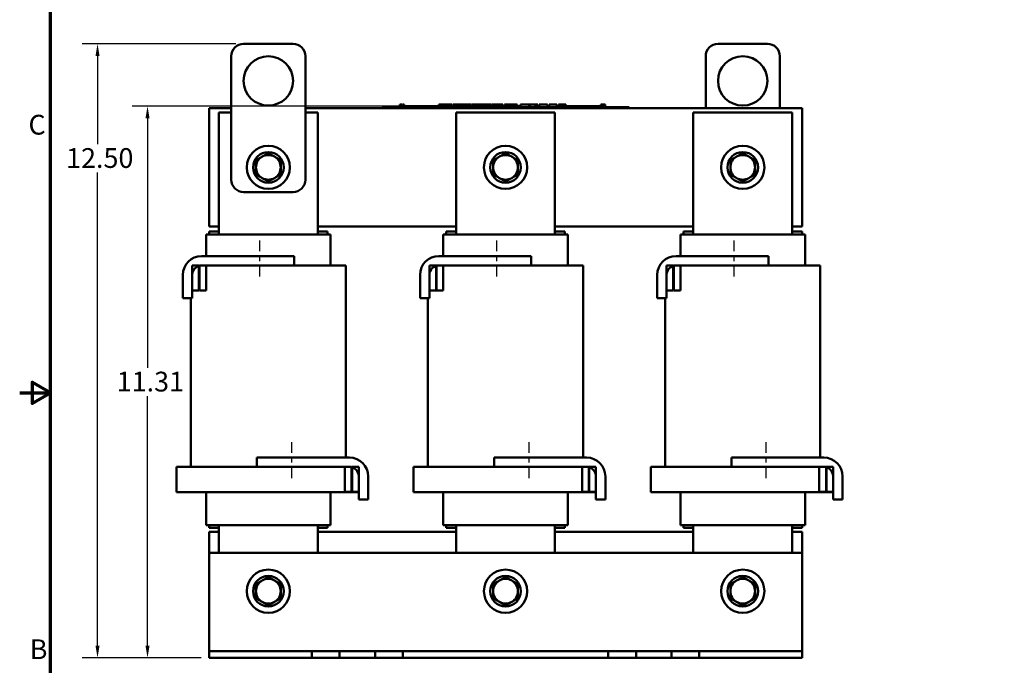
# Model space of a CAD drawing. Units: inches. Extents: x 1.2 to 53.8, y 0.6 to 41.9.
# Drawn here: x 1.2 to 21.2, y 15.7 to 28.8 of the extents above; entities that cross this region are included whole.
import ezdxf

# ---------------------------------------------------------------- set-up
doc = ezdxf.new("R2010")
doc.units = ezdxf.units.IN
doc.header["$LTSCALE"] = 2.5
doc.header["$MEASUREMENT"] = 0
doc.linetypes.add('CHAIN', pattern=[0.7087, 0.4724, -0.0591, 0.1181, -0.0591])
doc.layers.get('0').update_dxf_attribs({"lineweight": 25})
for name, color, linetype, lineweight in [('Border (ANSI)', 7, 'Continuous', 70), ('Centerline (ANSI)', 7, 'Continuous', 25), ('Dimension (ANSI)', 7, 'Continuous', 25), ('Visible (ANSI)', 7, 'Continuous', 50)]:
    doc.layers.add(name, color=color, linetype=linetype, lineweight=lineweight)
doc.styles.add('Note Text (ANSI)', font='tahoma.ttf')
doc.dimstyles.new('Default (ANSI)', dxfattribs={"dimscale": 2.5, "dimtxt": 0.16, "dimasz": 0.098425, "dimexe": 0.125, "dimexo": 0.0625, "dimgap": 0.031496, "dimtad": 0, "dimtih": 1, "dimtoh": 1, "dimrnd": 1e-08, "dimzin": 0, "dimdsep": 46, "dimtxsty": 'Note Text (ANSI)', "dimcen": 0.09, "dimdle": 0.393701, "dimclrd": 256, "dimclre": 256, "dimclrt": 256, "dimadec": 0, "dimazin": 1, "dimtfac": 0.75, "dimtofl": 0, "dimtmove": 0, "dimatfit": 3, "dimfxl": 1, "dimtolj": 1, "dimtzin": 4, "dimlwd": -1, "dimlwe": -1, "dimarcsym": 0})

# ---------------------------------------------------------------- blocks, each defined once
blk = doc.blocks.new('Borders Default Border')
at = {"layer": 'Border (ANSI)', "flags": 128}
for points in [[(0.75, 0.5), (0.75, 16.5), (21.25, 16.5), (21.25, 0.5), (0.75, 0.5)], [(0.5, 8.5), (0.75, 8.5), (0.6, 8.5866), (0.6, 8.4134), (0.75, 8.5)]]:
    blk.add_lwpolyline(points, dxfattribs=at)
at = {"layer": 'Border (ANSI)', "char_height": 0.16, "attachment_point": 7, "style": 'Note Text (ANSI)'}
for s, insert in [('C', (0.571, 10.5421)), ('B', (0.5812, 6.295))]:
    blk.add_mtext(s, dxfattribs=dict(at, insert=insert))
blk = doc.blocks.new('*D31')
at = {"layer": 'Defpoints', "color": 0, "transparency": 16777216}
for p in [(2.825, 28.317), (5.782, 28.317), (5.082, 15.887)]:
    blk.add_point(p, dxfattribs=at)
at = {"layer": 'Dimension (ANSI)', "transparency": 16777216}
for p, q in [((5.625, 28.317), (2.513, 28.317)), ((2.825, 28.071), (2.825, 26.285)), ((2.825, 16.133), (2.825, 25.71)), ((4.925, 15.887), (2.513, 15.887))]:
    blk.add_line(p, q, dxfattribs=at)
for points in [[(2.784, 28.071), (2.866, 28.071), (2.825, 28.317)], [(2.784, 16.133), (2.866, 16.133), (2.825, 15.887)]]:
    blk.add_solid(points, dxfattribs=at)
at = {"layer": 'Dimension (ANSI)', "transparency": 16777216, "insert": (2.066, 26.206), "char_height": 0.4, "attachment_point": 1, "style": 'Note Text (ANSI)'}
blk.add_mtext('\\A1; \\fTahoma|b0|i0;12.50', dxfattribs=at)
blk = doc.blocks.new('*D32')
at = {"layer": 'Defpoints', "color": 0, "transparency": 16777216}
for p in [(3.837, 27.057), (10.933, 27.057), (5.082, 15.887)]:
    blk.add_point(p, dxfattribs=at)
at = {"layer": 'Dimension (ANSI)', "transparency": 16777216}
for p, q in [((10.777, 27.057), (3.525, 27.057)), ((3.837, 26.811), (3.837, 21.759)), ((3.837, 16.133), (3.837, 21.185)), ((4.925, 15.887), (3.525, 15.887))]:
    blk.add_line(p, q, dxfattribs=at)
for points in [[(3.796, 26.811), (3.878, 26.811), (3.837, 27.057)], [(3.796, 16.133), (3.878, 16.133), (3.837, 15.887)]]:
    blk.add_solid(points, dxfattribs=at)
at = {"layer": 'Dimension (ANSI)', "transparency": 16777216, "insert": (3.09, 21.68), "char_height": 0.4, "attachment_point": 1, "style": 'Note Text (ANSI)'}
blk.add_mtext('\\A1; \\fTahoma|b0|i0;11.31', dxfattribs=at)

msp = doc.modelspace()

# ---------------------------------------------------------------- linework, layer by layer
at = {"layer": 'Centerline (ANSI)', "linetype": 'CHAIN', "ltscale": 0.181001}
for p, q in [((6.102, 24.335), (6.102, 23.52)), ((10.902, 24.335), (10.902, 23.52)), ((15.702, 24.335), (15.702, 23.52)), ((6.752, 20.255), (6.752, 19.44)), ((11.552, 20.255), (11.552, 19.44)), ((16.352, 20.255), (16.352, 19.44))]:
    msp.add_line(p, q, dxfattribs=at)
at = {"layer": 'Visible (ANSI)'}
for p, q in [((5.782, 28.317), (6.782, 28.317)), ((15.382, 28.317), (16.382, 28.317)), ((5.532, 25.567), (5.532, 28.067)), ((7.032, 28.067), (7.032, 25.567)), ((15.132, 27.017), (15.132, 28.067)), ((16.632, 28.067), (16.632, 27.017)), ((5.082, 24.617), (5.082, 27.017)), ((5.082, 27.017), (5.532, 27.017)), ((5.282, 26.927), (5.282, 24.457)), ((5.532, 26.927), (5.282, 26.927)), ((7.032, 27.017), (17.082, 27.017)), ((7.282, 26.927), (7.032, 26.927)), ((7.282, 24.457), (7.282, 26.927)), ((8.582, 27.037), (8.672, 27.037)), ((8.582, 27.017), (8.582, 27.037)), ((13.492, 27.037), (8.672, 27.037)), ((13.492, 27.017), (8.672, 27.017)), ((8.942, 27.087), (8.942, 27.037)), ((8.942, 27.087), (8.95, 27.087)), ((8.95, 27.087), (8.95, 27.037)), ((8.95, 27.087), (8.956, 27.087)), ((8.956, 27.087), (8.956, 27.037)), ((8.956, 27.087), (8.978, 27.087)), ((8.957, 27.037), (8.957, 27.057)), ((9.144, 27.057), (8.957, 27.057)), ((8.978, 27.087), (8.978, 27.057)), ((8.978, 27.087), (8.984, 27.087)), ((8.984, 27.087), (8.992, 27.087)), ((8.984, 27.087), (8.984, 27.057)), ((8.992, 27.087), (8.992, 27.057)), ((9.001, 27.087), (9.03, 27.087)), ((9.001, 27.087), (9.001, 27.057)), ((9.03, 27.087), (9.03, 27.057)), ((9.269, 27.057), (9.144, 27.057)), ((9.144, 27.037), (9.144, 27.057)), ((9.394, 27.057), (9.269, 27.057)), ((9.269, 27.037), (9.269, 27.057)), ((9.519, 27.057), (9.394, 27.057)), ((9.394, 27.037), (9.394, 27.057)), ((9.643, 27.057), (9.519, 27.057)), ((9.519, 27.037), (9.519, 27.057)), ((9.732, 27.057), (9.643, 27.057)), ((9.643, 27.037), (9.643, 27.057)), ((9.732, 27.087), (9.74, 27.087)), ((9.732, 27.087), (9.732, 27.037)), ((9.74, 27.087), (9.746, 27.087)), ((9.74, 27.087), (9.74, 27.037)), ((9.746, 27.087), (9.769, 27.087)), ((9.746, 27.087), (9.746, 27.037)), ((9.769, 27.087), (9.774, 27.087)), ((9.769, 27.087), (9.769, 27.037)), ((9.774, 27.087), (9.783, 27.087)), ((9.774, 27.087), (9.774, 27.037)), ((9.783, 27.087), (9.783, 27.037)), ((9.787, 27.057), (9.783, 27.057)), ((9.787, 27.087), (9.824, 27.087)), ((9.787, 27.087), (9.787, 27.037)), ((9.824, 27.087), (9.824, 27.037)), ((9.824, 27.087), (9.832, 27.087)), ((9.832, 27.057), (9.824, 27.057)), ((9.832, 27.087), (9.87, 27.087)), ((9.832, 27.037), (9.832, 27.087)), ((9.832, 27.037), (9.832, 27.057)), ((9.87, 27.087), (9.95, 27.087)), ((9.87, 27.037), (9.87, 27.087)), ((9.95, 27.087), (9.993, 27.087)), ((9.95, 27.037), (9.95, 27.087)), ((9.993, 27.037), (9.993, 27.087)), ((10.013, 27.087), (10.169, 27.087)), ((10.013, 27.037), (10.013, 27.087)), ((10.082, 26.927), (10.082, 24.457)), ((12.082, 26.927), (10.082, 26.927)), ((10.169, 27.037), (10.169, 27.087)), ((10.178, 27.087), (10.212, 27.087)), ((10.178, 27.037), (10.178, 27.087)), ((10.212, 27.087), (10.235, 27.087)), ((10.212, 27.037), (10.212, 27.087)), ((10.235, 27.087), (10.33, 27.087)), ((10.235, 27.037), (10.235, 27.087)), ((10.33, 27.087), (10.353, 27.087)), ((10.33, 27.037), (10.33, 27.087)), ((10.353, 27.087), (10.388, 27.087)), ((10.353, 27.037), (10.353, 27.087)), ((10.388, 27.037), (10.388, 27.087)), ((10.397, 27.037), (10.397, 27.087)), ((10.397, 27.087), (10.429, 27.087)), ((10.429, 27.087), (10.474, 27.087)), ((10.474, 27.087), (10.492, 27.087)), ((10.474, 27.087), (10.474, 27.037)), ((10.492, 27.087), (10.509, 27.087)), ((10.495, 27.037), (10.495, 27.057)), ((10.683, 27.057), (10.495, 27.057)), ((10.509, 27.087), (10.515, 27.087)), ((10.515, 27.087), (10.515, 27.057)), ((10.515, 27.087), (10.526, 27.087)), ((10.526, 27.087), (10.555, 27.087)), ((10.526, 27.087), (10.526, 27.057)), ((10.555, 27.087), (10.555, 27.057)), ((10.555, 27.087), (10.587, 27.087)), ((10.587, 27.057), (10.587, 27.087)), ((10.593, 27.087), (10.676, 27.087)), ((10.593, 27.057), (10.593, 27.087)), ((10.676, 27.087), (10.71, 27.087)), ((10.676, 27.057), (10.676, 27.087)), ((10.808, 27.057), (10.683, 27.057)), ((10.683, 27.037), (10.683, 27.057)), ((10.71, 27.087), (10.794, 27.087)), ((10.71, 27.057), (10.71, 27.087)), ((10.794, 27.057), (10.794, 27.087)), ((10.805, 27.057), (10.805, 27.087)), ((10.805, 27.087), (10.834, 27.087)), ((10.933, 27.057), (10.808, 27.057)), ((10.808, 27.037), (10.808, 27.057)), ((10.834, 27.087), (10.915, 27.087)), ((10.915, 27.087), (10.996, 27.087)), ((11.058, 27.057), (10.933, 27.057)), ((10.933, 27.037), (10.933, 27.057)), ((10.996, 27.087), (11.026, 27.087)), ((11.026, 27.057), (11.026, 27.087)), ((11.182, 27.057), (11.058, 27.057)), ((11.058, 27.037), (11.058, 27.057)), ((11.062, 27.057), (11.062, 27.087)), ((11.062, 27.087), (11.095, 27.087)), ((11.095, 27.057), (11.095, 27.087)), ((11.095, 27.087), (11.133, 27.087)), ((11.133, 27.057), (11.133, 27.087)), ((11.133, 27.087), (11.212, 27.087)), ((11.231, 27.057), (11.182, 27.057)), ((11.182, 27.037), (11.182, 27.057)), ((11.212, 27.057), (11.212, 27.087)), ((11.212, 27.087), (11.231, 27.087)), ((11.231, 27.087), (11.248, 27.087)), ((11.231, 27.087), (11.231, 27.037)), ((11.248, 27.087), (11.266, 27.087)), ((11.266, 27.087), (11.272, 27.087)), ((11.272, 27.087), (11.272, 27.037)), ((11.278, 27.057), (11.272, 27.057)), ((11.278, 27.087), (11.315, 27.087)), ((11.278, 27.087), (11.278, 27.037)), ((11.315, 27.087), (11.315, 27.037)), ((11.37, 27.057), (11.315, 27.057)), ((11.37, 27.037), (11.37, 27.057)), ((11.383, 27.037), (11.383, 27.087)), ((11.383, 27.087), (11.561, 27.087)), ((11.561, 27.087), (11.583, 27.087)), ((11.561, 27.037), (11.561, 27.087)), ((11.583, 27.037), (11.583, 27.087)), ((11.583, 27.087), (11.679, 27.087)), ((11.679, 27.037), (11.679, 27.087)), ((11.679, 27.087), (11.701, 27.087)), ((11.701, 27.037), (11.701, 27.087)), ((11.701, 27.087), (11.736, 27.087)), ((11.736, 27.037), (11.736, 27.087)), ((11.76, 27.087), (11.832, 27.087)), ((11.76, 27.037), (11.76, 27.087)), ((11.832, 27.087), (11.904, 27.087)), ((11.904, 27.087), (11.93, 27.087)), ((11.93, 27.037), (11.93, 27.087)), ((11.963, 27.037), (11.963, 27.087)), ((11.963, 27.087), (12.119, 27.087)), ((12.082, 24.457), (12.082, 26.927)), ((12.119, 27.037), (12.119, 27.087)), ((12.156, 27.087), (12.17, 27.087)), ((12.156, 27.037), (12.156, 27.087)), ((12.17, 27.087), (12.177, 27.087)), ((12.17, 27.087), (12.17, 27.037)), ((12.17, 27.037), (12.17, 27.057)), ((12.358, 27.057), (12.17, 27.057)), ((12.177, 27.087), (12.197, 27.087)), ((12.197, 27.087), (12.207, 27.087)), ((12.207, 27.087), (12.207, 27.057)), ((12.207, 27.087), (12.215, 27.087)), ((12.215, 27.087), (12.215, 27.057)), ((12.215, 27.087), (12.226, 27.087)), ((12.226, 27.087), (12.255, 27.087)), ((12.226, 27.087), (12.226, 27.057)), ((12.255, 27.087), (12.255, 27.057)), ((12.255, 27.087), (12.3, 27.087)), ((12.3, 27.057), (12.3, 27.087)), ((12.483, 27.057), (12.358, 27.057)), ((12.358, 27.037), (12.358, 27.057)), ((12.608, 27.057), (12.483, 27.057)), ((12.483, 27.037), (12.483, 27.057)), ((12.733, 27.057), (12.608, 27.057)), ((12.608, 27.037), (12.608, 27.057)), ((12.857, 27.057), (12.733, 27.057)), ((12.733, 27.037), (12.733, 27.057)), ((13.007, 27.057), (12.857, 27.057)), ((12.857, 27.037), (12.857, 27.057)), ((13.007, 27.087), (13.015, 27.087)), ((13.007, 27.087), (13.007, 27.037)), ((13.015, 27.087), (13.034, 27.087)), ((13.034, 27.087), (13.045, 27.087)), ((13.045, 27.087), (13.045, 27.037)), ((13.045, 27.087), (13.053, 27.087)), ((13.053, 27.087), (13.053, 27.037)), ((13.059, 27.087), (13.096, 27.087)), ((13.059, 27.087), (13.059, 27.037)), ((13.096, 27.087), (13.096, 27.037)), ((13.492, 27.037), (13.582, 27.037)), ((13.582, 27.017), (13.582, 27.037)), ((14.882, 26.927), (14.882, 24.457)), ((16.882, 26.927), (14.882, 26.927)), ((16.882, 24.457), (16.882, 26.927)), ((17.082, 27.017), (17.082, 24.617)), ((6.782, 25.317), (5.782, 25.317)), ((5.282, 24.617), (5.082, 24.617)), ((5.282, 24.517), (5.082, 24.517)), ((5.082, 24.457), (5.082, 24.517)), ((10.082, 24.617), (7.282, 24.617)), ((7.482, 24.517), (7.282, 24.517)), ((7.482, 24.457), (7.482, 24.517)), ((10.082, 24.517), (9.882, 24.517)), ((9.882, 24.457), (9.882, 24.517)), ((14.882, 24.617), (12.082, 24.617)), ((12.282, 24.517), (12.082, 24.517)), ((12.282, 24.457), (12.282, 24.517)), ((14.882, 24.517), (14.682, 24.517)), ((14.682, 24.457), (14.682, 24.517)), ((17.082, 24.617), (16.882, 24.617)), ((17.082, 24.517), (16.882, 24.517)), ((17.082, 24.457), (17.082, 24.517)), ((5.022, 24.457), (5.022, 24.022)), ((5.022, 24.457), (5.05, 24.457)), ((5.25, 24.457), (5.05, 24.457)), ((5.25, 24.457), (5.282, 24.457)), ((7.282, 24.457), (5.282, 24.457)), ((7.282, 24.457), (7.313, 24.457)), ((7.513, 24.457), (7.313, 24.457)), ((7.513, 24.457), (7.542, 24.457)), ((7.542, 24.457), (7.542, 23.832)), ((9.822, 24.457), (9.822, 24.022)), ((9.822, 24.457), (9.85, 24.457)), ((10.05, 24.457), (9.85, 24.457)), ((10.05, 24.457), (10.082, 24.457)), ((12.082, 24.457), (10.082, 24.457)), ((12.082, 24.457), (12.113, 24.457)), ((12.313, 24.457), (12.113, 24.457)), ((12.313, 24.457), (12.342, 24.457)), ((12.342, 24.457), (12.342, 23.832)), ((14.622, 24.457), (14.622, 24.022)), ((14.622, 24.457), (14.65, 24.457)), ((14.85, 24.457), (14.65, 24.457)), ((14.85, 24.457), (14.882, 24.457)), ((16.882, 24.457), (14.882, 24.457)), ((16.882, 24.457), (16.913, 24.457)), ((17.113, 24.457), (16.913, 24.457)), ((17.113, 24.457), (17.142, 24.457)), ((17.142, 24.457), (17.142, 23.832)), ((6.802, 24.022), (4.932, 24.022)), ((6.802, 23.832), (6.802, 24.022)), ((11.602, 24.022), (9.732, 24.022)), ((11.602, 23.832), (11.602, 24.022)), ((16.402, 24.022), (14.532, 24.022)), ((16.402, 23.832), (16.402, 24.022)), ((4.877, 23.832), (4.742, 23.832)), ((4.742, 23.832), (4.742, 23.327)), ((4.877, 23.327), (4.877, 23.832)), ((5.022, 23.832), (4.887, 23.832)), ((4.887, 23.832), (4.887, 23.327)), ((4.932, 23.832), (6.802, 23.832)), ((5.022, 23.327), (5.022, 23.832)), ((7.282, 23.832), (6.802, 23.832)), ((7.282, 23.832), (7.478, 23.832)), ((7.678, 23.832), (7.478, 23.832)), ((7.678, 23.832), (7.852, 23.832)), ((7.852, 23.832), (7.852, 19.942)), ((9.677, 23.832), (9.542, 23.832)), ((9.542, 23.832), (9.542, 23.327)), ((9.677, 23.327), (9.677, 23.832)), ((9.822, 23.832), (9.687, 23.832)), ((9.687, 23.832), (9.687, 23.327)), ((9.732, 23.832), (11.602, 23.832)), ((9.822, 23.327), (9.822, 23.832)), ((12.082, 23.832), (11.602, 23.832)), ((12.082, 23.832), (12.278, 23.832)), ((12.478, 23.832), (12.278, 23.832)), ((12.478, 23.832), (12.652, 23.832)), ((12.652, 23.832), (12.652, 19.942)), ((14.477, 23.832), (14.342, 23.832)), ((14.342, 23.832), (14.342, 23.327)), ((14.477, 23.327), (14.477, 23.832)), ((14.622, 23.832), (14.487, 23.832)), ((14.487, 23.832), (14.487, 23.327)), ((14.532, 23.832), (16.402, 23.832)), ((14.622, 23.327), (14.622, 23.832)), ((16.882, 23.832), (16.402, 23.832)), ((16.882, 23.832), (17.078, 23.832)), ((17.278, 23.832), (17.078, 23.832)), ((17.278, 23.832), (17.452, 23.832)), ((17.452, 23.832), (17.452, 19.942)), ((4.552, 23.642), (4.552, 23.172)), ((4.742, 23.172), (4.742, 23.642)), ((9.352, 23.642), (9.352, 23.172)), ((9.542, 23.172), (9.542, 23.642)), ((14.152, 23.642), (14.152, 23.172)), ((14.342, 23.172), (14.342, 23.642)), ((4.742, 23.327), (4.877, 23.327)), ((4.887, 23.327), (5.022, 23.327)), ((9.542, 23.327), (9.677, 23.327)), ((9.687, 23.327), (9.822, 23.327)), ((14.342, 23.327), (14.477, 23.327)), ((14.487, 23.327), (14.622, 23.327)), ((4.552, 23.172), (4.742, 23.172)), ((4.712, 23.172), (4.712, 19.752)), ((9.352, 23.172), (9.542, 23.172)), ((9.512, 23.172), (9.512, 19.752)), ((14.152, 23.172), (14.342, 23.172)), ((14.312, 23.172), (14.312, 19.752)), ((6.052, 19.752), (6.052, 19.942)), ((6.052, 19.942), (7.922, 19.942)), ((10.852, 19.752), (10.852, 19.942)), ((10.852, 19.942), (12.722, 19.942)), ((15.652, 19.752), (15.652, 19.942)), ((15.652, 19.942), (17.522, 19.942)), ((4.732, 19.752), (4.422, 19.752)), ((4.422, 19.242), (4.422, 19.752)), ((4.732, 19.752), (4.932, 19.752)), ((5.282, 19.752), (4.932, 19.752)), ((5.282, 19.752), (6.052, 19.752)), ((7.922, 19.752), (6.052, 19.752)), ((7.967, 19.752), (7.832, 19.752)), ((7.832, 19.752), (7.832, 19.247)), ((7.967, 19.247), (7.967, 19.752)), ((8.112, 19.752), (7.977, 19.752)), ((7.977, 19.752), (7.977, 19.247)), ((8.112, 19.247), (8.112, 19.752)), ((9.532, 19.752), (9.222, 19.752)), ((9.222, 19.242), (9.222, 19.752)), ((9.532, 19.752), (9.732, 19.752)), ((10.082, 19.752), (9.732, 19.752)), ((10.082, 19.752), (10.852, 19.752)), ((12.722, 19.752), (10.852, 19.752)), ((12.767, 19.752), (12.632, 19.752)), ((12.632, 19.752), (12.632, 19.247)), ((12.767, 19.247), (12.767, 19.752)), ((12.912, 19.752), (12.777, 19.752)), ((12.777, 19.752), (12.777, 19.247)), ((12.912, 19.247), (12.912, 19.752)), ((14.332, 19.752), (14.022, 19.752)), ((14.022, 19.242), (14.022, 19.752)), ((14.332, 19.752), (14.532, 19.752)), ((14.882, 19.752), (14.532, 19.752)), ((14.882, 19.752), (15.652, 19.752)), ((17.522, 19.752), (15.652, 19.752)), ((17.567, 19.752), (17.432, 19.752)), ((17.432, 19.752), (17.432, 19.247)), ((17.567, 19.247), (17.567, 19.752)), ((17.712, 19.752), (17.577, 19.752)), ((17.577, 19.752), (17.577, 19.247)), ((17.712, 19.247), (17.712, 19.752)), ((8.112, 19.092), (8.112, 19.562)), ((8.302, 19.562), (8.302, 19.092)), ((12.912, 19.092), (12.912, 19.562)), ((13.102, 19.562), (13.102, 19.092)), ((17.712, 19.092), (17.712, 19.562)), ((17.902, 19.562), (17.902, 19.092)), ((4.732, 19.242), (4.422, 19.242)), ((4.732, 19.242), (4.932, 19.242)), ((5.282, 19.242), (4.932, 19.242)), ((5.022, 19.242), (5.022, 18.577)), ((5.282, 19.242), (7.282, 19.242)), ((7.631, 19.242), (7.282, 19.242)), ((7.542, 19.242), (7.542, 18.577)), ((7.631, 19.242), (7.831, 19.242)), ((8.112, 19.242), (7.831, 19.242)), ((7.832, 19.247), (7.967, 19.247)), ((7.977, 19.247), (8.112, 19.247)), ((9.532, 19.242), (9.222, 19.242)), ((9.532, 19.242), (9.732, 19.242)), ((10.082, 19.242), (9.732, 19.242)), ((9.822, 19.242), (9.822, 18.577)), ((10.082, 19.242), (12.082, 19.242)), ((12.431, 19.242), (12.082, 19.242)), ((12.342, 19.242), (12.342, 18.577)), ((12.431, 19.242), (12.631, 19.242)), ((12.912, 19.242), (12.631, 19.242)), ((12.632, 19.247), (12.767, 19.247)), ((12.777, 19.247), (12.912, 19.247)), ((14.332, 19.242), (14.022, 19.242)), ((14.332, 19.242), (14.532, 19.242)), ((14.882, 19.242), (14.532, 19.242)), ((14.622, 19.242), (14.622, 18.577)), ((14.882, 19.242), (16.882, 19.242)), ((17.231, 19.242), (16.882, 19.242)), ((17.142, 19.242), (17.142, 18.577)), ((17.231, 19.242), (17.431, 19.242)), ((17.712, 19.242), (17.431, 19.242)), ((17.432, 19.247), (17.567, 19.247)), ((17.577, 19.247), (17.712, 19.247)), ((8.302, 19.092), (8.112, 19.092)), ((13.102, 19.092), (12.912, 19.092)), ((17.902, 19.092), (17.712, 19.092)), ((5.022, 18.577), (5.05, 18.577)), ((5.25, 18.577), (5.05, 18.577)), ((5.082, 18.517), (5.082, 18.577)), ((5.25, 18.577), (5.282, 18.577)), ((5.282, 18.577), (5.282, 18.017)), ((7.282, 18.577), (5.282, 18.577)), ((7.282, 18.017), (7.282, 18.577)), ((7.282, 18.577), (7.313, 18.577)), ((7.513, 18.577), (7.313, 18.577)), ((7.482, 18.517), (7.482, 18.577)), ((7.513, 18.577), (7.542, 18.577)), ((9.822, 18.577), (9.85, 18.577)), ((10.05, 18.577), (9.85, 18.577)), ((9.882, 18.517), (9.882, 18.577)), ((10.05, 18.577), (10.082, 18.577)), ((10.082, 18.577), (10.082, 18.017)), ((12.082, 18.577), (10.082, 18.577)), ((12.082, 18.017), (12.082, 18.577)), ((12.082, 18.577), (12.113, 18.577)), ((12.313, 18.577), (12.113, 18.577)), ((12.282, 18.517), (12.282, 18.577)), ((12.313, 18.577), (12.342, 18.577)), ((14.622, 18.577), (14.65, 18.577)), ((14.85, 18.577), (14.65, 18.577)), ((14.682, 18.517), (14.682, 18.577)), ((14.85, 18.577), (14.882, 18.577)), ((14.882, 18.577), (14.882, 18.017)), ((16.882, 18.577), (14.882, 18.577)), ((16.882, 18.017), (16.882, 18.577)), ((16.882, 18.577), (16.913, 18.577)), ((17.113, 18.577), (16.913, 18.577)), ((17.082, 18.517), (17.082, 18.577)), ((17.113, 18.577), (17.142, 18.577)), ((5.282, 18.517), (5.082, 18.517)), ((5.082, 18.017), (5.082, 18.437)), ((5.082, 18.437), (5.282, 18.437)), ((7.482, 18.517), (7.282, 18.517)), ((7.282, 18.437), (10.082, 18.437)), ((10.082, 18.517), (9.882, 18.517)), ((12.282, 18.517), (12.082, 18.517)), ((12.082, 18.437), (14.882, 18.437)), ((14.882, 18.517), (14.682, 18.517)), ((17.082, 18.517), (16.882, 18.517)), ((16.882, 18.437), (17.082, 18.437)), ((17.082, 18.437), (17.082, 18.017)), ((5.082, 18.017), (5.082, 16.156)), ((5.082, 18.017), (17.082, 18.017)), ((17.082, 16.156), (17.082, 18.017)), ((5.082, 16.156), (5.082, 16.022)), ((17.082, 16.022), (17.082, 16.156)), ((5.082, 16.022), (7.161, 16.022)), ((5.082, 16.022), (5.082, 15.887)), ((7.161, 16.022), (7.723, 16.022)), ((7.161, 15.887), (7.161, 16.022)), ((7.723, 16.022), (7.723, 15.887)), ((7.723, 16.022), (8.441, 16.022)), ((8.441, 15.887), (8.441, 16.022)), ((8.441, 16.022), (8.722, 16.022)), ((8.722, 16.022), (9.003, 16.022)), ((9.003, 16.022), (9.003, 15.887)), ((9.003, 16.022), (13.161, 16.022)), ((13.161, 16.022), (13.442, 16.022)), ((13.161, 15.887), (13.161, 16.022)), ((13.442, 16.022), (13.723, 16.022)), ((13.723, 16.022), (13.723, 15.887)), ((13.723, 16.022), (14.441, 16.022)), ((14.441, 16.022), (15.003, 16.022)), ((14.441, 15.887), (14.441, 16.022)), ((15.003, 16.022), (15.003, 15.887)), ((15.003, 16.022), (17.082, 16.022)), ((17.082, 15.887), (17.082, 16.022)), ((7.161, 15.887), (5.082, 15.887)), ((7.723, 15.887), (7.161, 15.887)), ((8.441, 15.887), (7.723, 15.887)), ((8.722, 15.887), (8.441, 15.887)), ((9.003, 15.887), (8.722, 15.887)), ((13.161, 15.887), (9.003, 15.887)), ((13.442, 15.887), (13.161, 15.887)), ((13.723, 15.887), (13.442, 15.887)), ((14.441, 15.887), (13.723, 15.887)), ((15.003, 15.887), (14.441, 15.887)), ((17.082, 15.887), (15.003, 15.887))]:
    msp.add_line(p, q, dxfattribs=at)
for centre, radius in [((6.282, 27.567), 0.5), ((15.882, 27.567), 0.5), ((6.282, 25.817), 0.438), ((6.282, 25.817), 0.31), ((11.082, 25.817), 0.438), ((11.082, 25.817), 0.31), ((15.882, 25.817), 0.438), ((15.882, 25.817), 0.31), ((6.282, 17.237), 0.438), ((6.282, 17.237), 0.31), ((11.082, 17.237), 0.438), ((11.082, 17.237), 0.31), ((15.882, 17.237), 0.438), ((15.882, 17.237), 0.31)]:
    msp.add_circle(centre, radius, dxfattribs=at)
for centre, radius, start, end in [((5.782, 28.067), 0.25, 90, 180), ((6.782, 28.067), 0.25, 0, 90), ((15.382, 28.067), 0.25, 90, 180), ((16.382, 28.067), 0.25, 0, 90), ((6.282, 25.817), 0.25, 120, 180), ((6.282, 25.817), 0.25, 60, 120), ((6.282, 25.817), 0.25, 0, 60), ((11.082, 25.817), 0.25, 120, 180), ((11.082, 25.817), 0.25, 60, 120), ((11.082, 25.817), 0.25, 0, 60), ((15.882, 25.817), 0.25, 120, 180), ((15.882, 25.817), 0.25, 60, 120), ((15.882, 25.817), 0.25, 0, 60), ((6.282, 25.817), 0.25, 180, 240), ((6.282, 25.817), 0.25, 300, 0), ((11.082, 25.817), 0.25, 180, 240), ((11.082, 25.817), 0.25, 300, 0), ((15.882, 25.817), 0.25, 180, 240), ((15.882, 25.817), 0.25, 300, 0), ((5.782, 25.567), 0.25, 180, 270), ((6.282, 25.817), 0.25, 240, 300), ((6.782, 25.567), 0.25, 270, 0), ((11.082, 25.817), 0.25, 240, 300), ((15.882, 25.817), 0.25, 240, 300), ((4.932, 23.642), 0.38, 90, 180), ((9.732, 23.642), 0.38, 90, 180), ((14.532, 23.642), 0.38, 90, 180), ((4.932, 23.642), 0.19, 90, 180), ((9.732, 23.642), 0.19, 90, 180), ((14.532, 23.642), 0.19, 90, 180), ((7.922, 19.562), 0.38, 0, 90), ((12.722, 19.562), 0.38, 0, 90), ((17.522, 19.562), 0.38, 0, 90), ((7.922, 19.562), 0.19, 0, 90), ((12.722, 19.562), 0.19, 0, 90), ((17.522, 19.562), 0.19, 0, 90), ((6.282, 17.237), 0.25, 120, 180), ((6.282, 17.237), 0.25, 60, 120), ((6.282, 17.237), 0.25, 0, 60), ((11.082, 17.237), 0.25, 120, 180), ((11.082, 17.237), 0.25, 60, 120), ((11.082, 17.237), 0.25, 0, 60), ((15.882, 17.237), 0.25, 120, 180), ((15.882, 17.237), 0.25, 60, 120), ((15.882, 17.237), 0.25, 0, 60), ((6.282, 17.237), 0.25, 180, 240), ((6.282, 17.237), 0.25, 300, 0), ((11.082, 17.237), 0.25, 180, 240), ((11.082, 17.237), 0.25, 300, 0), ((15.882, 17.237), 0.25, 180, 240), ((15.882, 17.237), 0.25, 300, 0), ((6.282, 17.237), 0.25, 240, 300), ((11.082, 17.237), 0.25, 240, 300), ((15.882, 17.237), 0.25, 240, 300)]:
    msp.add_arc(centre, radius, start, end, dxfattribs=at)
for points, weights in [([(6.282, 26.106), (6.215, 26.067), (6.157, 26.034)], [1.70791955648, 1.84002759393, 1.84002759393]), ([(6.407, 26.034), (6.349, 26.067), (6.282, 26.106)], [1.84002759393, 1.84002759393, 1.70791955648]), ([(11.082, 26.106), (11.015, 26.067), (10.957, 26.034)], [1.70791955648, 1.84002759393, 1.84002759393]), ([(11.207, 26.034), (11.149, 26.067), (11.082, 26.106)], [1.84002759393, 1.84002759393, 1.70791955648]), ([(15.882, 26.106), (15.815, 26.067), (15.757, 26.034)], [1.70791955648, 1.84002759393, 1.84002759393]), ([(16.007, 26.034), (15.949, 26.067), (15.882, 26.106)], [1.84002759393, 1.84002759393, 1.70791955648]), ([(6.157, 26.034), (6.099, 26), (6.032, 25.961)], [1.84002759393, 1.84002759393, 1.70791955648]), ([(6.032, 25.961), (6.032, 25.884), (6.032, 25.817)], [1.70791955648, 1.84002759393, 1.84002759393]), ([(6.532, 25.961), (6.465, 26), (6.407, 26.034)], [1.70791955648, 1.84002759393, 1.84002759393]), ([(6.532, 25.817), (6.532, 25.884), (6.532, 25.961)], [1.84002759393, 1.84002759393, 1.70791955648]), ([(10.957, 26.034), (10.899, 26), (10.832, 25.961)], [1.84002759393, 1.84002759393, 1.70791955648]), ([(10.832, 25.961), (10.832, 25.884), (10.832, 25.817)], [1.70791955648, 1.84002759393, 1.84002759393]), ([(11.332, 25.961), (11.265, 26), (11.207, 26.034)], [1.70791955648, 1.84002759393, 1.84002759393]), ([(11.332, 25.817), (11.332, 25.884), (11.332, 25.961)], [1.84002759393, 1.84002759393, 1.70791955648]), ([(15.757, 26.034), (15.699, 26), (15.632, 25.961)], [1.84002759393, 1.84002759393, 1.70791955648]), ([(15.632, 25.961), (15.632, 25.884), (15.632, 25.817)], [1.70791955648, 1.84002759393, 1.84002759393]), ([(16.132, 25.961), (16.065, 26), (16.007, 26.034)], [1.70791955648, 1.84002759393, 1.84002759393]), ([(16.132, 25.817), (16.132, 25.884), (16.132, 25.961)], [1.84002759393, 1.84002759393, 1.70791955648]), ([(6.032, 25.817), (6.032, 25.75), (6.032, 25.673)], [1.84002759393, 1.84002759393, 1.70791955648]), ([(6.532, 25.673), (6.532, 25.75), (6.532, 25.817)], [1.70791955648, 1.84002759393, 1.84002759393]), ([(10.832, 25.817), (10.832, 25.75), (10.832, 25.673)], [1.84002759393, 1.84002759393, 1.70791955648]), ([(11.332, 25.673), (11.332, 25.75), (11.332, 25.817)], [1.70791955648, 1.84002759393, 1.84002759393]), ([(15.632, 25.817), (15.632, 25.75), (15.632, 25.673)], [1.84002759393, 1.84002759393, 1.70791955648]), ([(16.132, 25.673), (16.132, 25.75), (16.132, 25.817)], [1.70791955648, 1.84002759393, 1.84002759393]), ([(6.032, 25.673), (6.099, 25.634), (6.157, 25.6)], [1.70791955648, 1.84002759393, 1.84002759393]), ([(6.157, 25.6), (6.215, 25.567), (6.282, 25.528)], [1.84002759393, 1.84002759393, 1.70791955648]), ([(6.282, 25.528), (6.349, 25.567), (6.407, 25.6)], [1.70791955648, 1.84002759393, 1.84002759393]), ([(6.407, 25.6), (6.465, 25.634), (6.532, 25.673)], [1.84002759393, 1.84002759393, 1.70791955648]), ([(10.832, 25.673), (10.899, 25.634), (10.957, 25.6)], [1.70791955648, 1.84002759393, 1.84002759393]), ([(10.957, 25.6), (11.015, 25.567), (11.082, 25.528)], [1.84002759393, 1.84002759393, 1.70791955648]), ([(11.082, 25.528), (11.149, 25.567), (11.207, 25.6)], [1.70791955648, 1.84002759393, 1.84002759393]), ([(11.207, 25.6), (11.265, 25.634), (11.332, 25.673)], [1.84002759393, 1.84002759393, 1.70791955648]), ([(15.632, 25.673), (15.699, 25.634), (15.757, 25.6)], [1.70791955648, 1.84002759393, 1.84002759393]), ([(15.757, 25.6), (15.815, 25.567), (15.882, 25.528)], [1.84002759393, 1.84002759393, 1.70791955648]), ([(15.882, 25.528), (15.949, 25.567), (16.007, 25.6)], [1.70791955648, 1.84002759393, 1.84002759393]), ([(16.007, 25.6), (16.065, 25.634), (16.132, 25.673)], [1.84002759393, 1.84002759393, 1.70791955648]), ([(6.157, 17.454), (6.099, 17.42), (6.032, 17.381)], [1.84002759393, 1.84002759393, 1.70791955648]), ([(6.032, 17.381), (6.032, 17.304), (6.032, 17.237)], [1.70791955648, 1.84002759393, 1.84002759393]), ([(6.282, 17.526), (6.215, 17.487), (6.157, 17.454)], [1.70791955648, 1.84002759393, 1.84002759393]), ([(6.407, 17.454), (6.349, 17.487), (6.282, 17.526)], [1.84002759393, 1.84002759393, 1.70791955648]), ([(6.532, 17.381), (6.465, 17.42), (6.407, 17.454)], [1.70791955648, 1.84002759393, 1.84002759393]), ([(6.532, 17.237), (6.532, 17.304), (6.532, 17.381)], [1.84002759393, 1.84002759393, 1.70791955648]), ([(10.957, 17.454), (10.899, 17.42), (10.832, 17.381)], [1.84002759393, 1.84002759393, 1.70791955648]), ([(10.832, 17.381), (10.832, 17.304), (10.832, 17.237)], [1.70791955648, 1.84002759393, 1.84002759393]), ([(11.082, 17.526), (11.015, 17.487), (10.957, 17.454)], [1.70791955648, 1.84002759393, 1.84002759393]), ([(11.207, 17.454), (11.149, 17.487), (11.082, 17.526)], [1.84002759393, 1.84002759393, 1.70791955648]), ([(11.332, 17.381), (11.265, 17.42), (11.207, 17.454)], [1.70791955648, 1.84002759393, 1.84002759393]), ([(11.332, 17.237), (11.332, 17.304), (11.332, 17.381)], [1.84002759393, 1.84002759393, 1.70791955648]), ([(15.757, 17.454), (15.699, 17.42), (15.632, 17.381)], [1.84002759393, 1.84002759393, 1.70791955648]), ([(15.632, 17.381), (15.632, 17.304), (15.632, 17.237)], [1.70791955648, 1.84002759393, 1.84002759393]), ([(15.882, 17.526), (15.815, 17.487), (15.757, 17.454)], [1.70791955648, 1.84002759393, 1.84002759393]), ([(16.007, 17.454), (15.949, 17.487), (15.882, 17.526)], [1.84002759393, 1.84002759393, 1.70791955648]), ([(16.132, 17.381), (16.065, 17.42), (16.007, 17.454)], [1.70791955648, 1.84002759393, 1.84002759393]), ([(16.132, 17.237), (16.132, 17.304), (16.132, 17.381)], [1.84002759393, 1.84002759393, 1.70791955648]), ([(6.032, 17.237), (6.032, 17.17), (6.032, 17.093)], [1.84002759393, 1.84002759393, 1.70791955648]), ([(6.532, 17.093), (6.532, 17.17), (6.532, 17.237)], [1.70791955648, 1.84002759393, 1.84002759393]), ([(10.832, 17.237), (10.832, 17.17), (10.832, 17.093)], [1.84002759393, 1.84002759393, 1.70791955648]), ([(11.332, 17.093), (11.332, 17.17), (11.332, 17.237)], [1.70791955648, 1.84002759393, 1.84002759393]), ([(15.632, 17.237), (15.632, 17.17), (15.632, 17.093)], [1.84002759393, 1.84002759393, 1.70791955648]), ([(16.132, 17.093), (16.132, 17.17), (16.132, 17.237)], [1.70791955648, 1.84002759393, 1.84002759393]), ([(6.032, 17.093), (6.099, 17.054), (6.157, 17.02)], [1.70791955648, 1.84002759393, 1.84002759393]), ([(6.157, 17.02), (6.215, 16.987), (6.282, 16.948)], [1.84002759393, 1.84002759393, 1.70791955648]), ([(6.282, 16.948), (6.349, 16.987), (6.407, 17.02)], [1.70791955648, 1.84002759393, 1.84002759393]), ([(6.407, 17.02), (6.465, 17.054), (6.532, 17.093)], [1.84002759393, 1.84002759393, 1.70791955648]), ([(10.832, 17.093), (10.899, 17.054), (10.957, 17.02)], [1.70791955648, 1.84002759393, 1.84002759393]), ([(10.957, 17.02), (11.015, 16.987), (11.082, 16.948)], [1.84002759393, 1.84002759393, 1.70791955648]), ([(11.082, 16.948), (11.149, 16.987), (11.207, 17.02)], [1.70791955648, 1.84002759393, 1.84002759393]), ([(11.207, 17.02), (11.265, 17.054), (11.332, 17.093)], [1.84002759393, 1.84002759393, 1.70791955648]), ([(15.632, 17.093), (15.699, 17.054), (15.757, 17.02)], [1.70791955648, 1.84002759393, 1.84002759393]), ([(15.757, 17.02), (15.815, 16.987), (15.882, 16.948)], [1.84002759393, 1.84002759393, 1.70791955648]), ([(15.882, 16.948), (15.949, 16.987), (16.007, 17.02)], [1.70791955648, 1.84002759393, 1.84002759393]), ([(16.007, 17.02), (16.065, 17.054), (16.132, 17.093)], [1.84002759393, 1.84002759393, 1.70791955648])]:
    msp.add_rational_spline(points, weights, degree=2, dxfattribs=at)

# ---------------------------------------------------------------- block references
at = {"xscale": 2.5, "yscale": 2.5, "zscale": 2.5}
msp.add_blockref('Borders Default Border', (0, 0), dxfattribs=at)

# ---------------------------------------------------------------- dimensions: what is measured, and where the dimension line sits
at = {"layer": 'Dimension (ANSI)'}
for base, p2, text, picture, middle in [((2.825, 28.317), (5.782, 28.317), ' \\fTahoma|b0|i0;12.50', '*D31', (2.825, 25.998)), ((3.837, 27.057), (10.933, 27.057), ' \\fTahoma|b0|i0;11.31', '*D32', (3.837, 21.472))]:
    dim = msp.add_linear_dim(base=base, p1=(5.082, 15.887), p2=p2, angle=90, text=text, dimstyle='Default (ANSI)', override={"dimgap": 0.031496, "dimdec": 2, "dimtol": 0, "dimlim": 0, "dimtp": 0, "dimtm": 0, "dimtdec": 2, "dimatfit": 1}, dxfattribs=at)
    dim.commit()
    dim.dimension.update_dxf_attribs({"geometry": picture, "text_midpoint": middle, "dimtype": 160})

doc.saveas('drawing.dxf')
